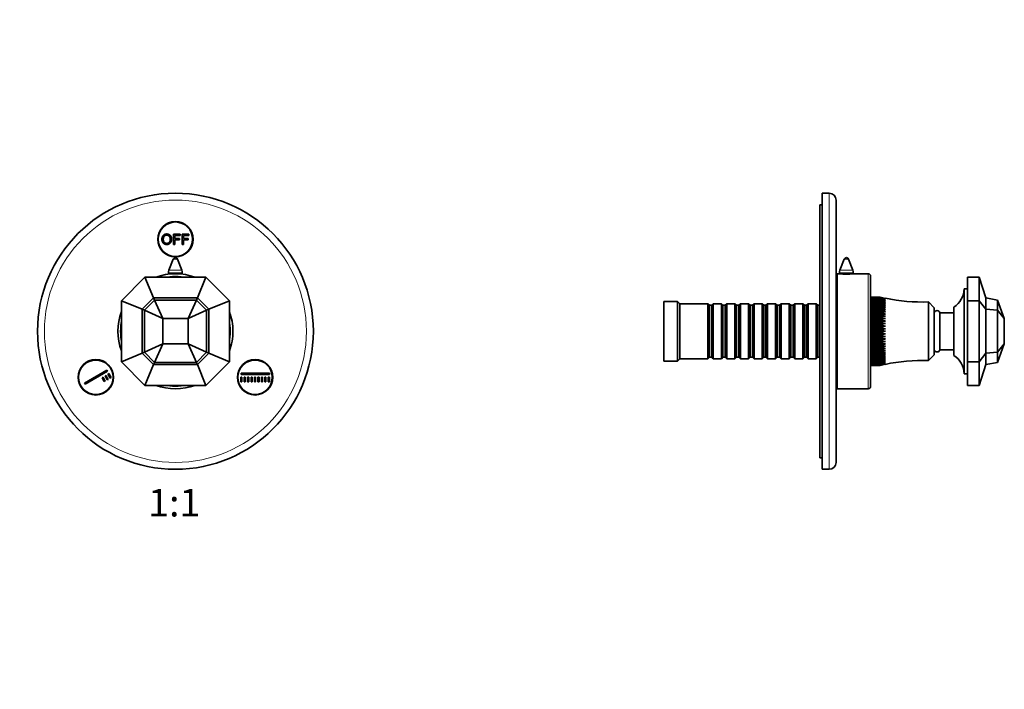
# Model space of a CAD drawing. Units: millimetres. Extents: x 0 to 776, y 0 to 1164.
# Drawn here: x 347 to 776, y 582 to 873 of the extents above; entities that cross this region are included whole.
import ezdxf
from ezdxf import colors
from ezdxf.entities.mleader import LeaderData, LeaderLine
from ezdxf.enums import TextEntityAlignment as Align
from ezdxf.math import Vec2, Vec3

# ---------------------------------------------------------------- set-up
doc = ezdxf.new("R2010")
doc.units = ezdxf.units.MM
for name, color, linetype in [('DV1_Défaut', 7, 'Continuous'), ('DV5_Défaut', 7, 'Continuous'), ('Défaut', 7, 'Continuous')]:
    doc.layers.add(name, color=color, linetype=linetype)
doc.styles.add('SEACAD_ArialB', font='arialbd.ttf')

# ---------------------------------------------------------------- blocks, each defined once
blk = doc.blocks.new('_DOT')
at = {"color": 0}
blk.add_line((0, 0), (-1, 0), dxfattribs=at)
at = {"color": 0, "const_width": 0.333}
blk.add_lwpolyline([(-0.1665, 0, 1), (0.1665, 0, 1)], format="xyb", close=True, dxfattribs=at)
blk = doc.blocks.new('SE')
at = {"layer": 'DV1_Défaut', "color": 7, "linetype": 'Continuous', "lineweight": 35}
for p, q in [((414.3, 779.86), (417.28, 779.86)), ((414.3, 775.44), (414.3, 779.86)), ((417.28, 779.86), (417.28, 779.34)), ((418.08, 779.86), (421.06, 779.86)), ((418.08, 775.44), (418.08, 779.86)), ((421.06, 779.86), (421.06, 779.34)), ((414.89, 775.44), (414.3, 775.44)), ((414.89, 779.34), (414.89, 777.97)), ((417.28, 779.34), (414.89, 779.34)), ((414.89, 777.97), (416.96, 777.97)), ((414.89, 777.45), (414.89, 775.44)), ((416.96, 777.45), (414.89, 777.45)), ((416.96, 777.97), (416.96, 777.45)), ((418.66, 775.44), (418.08, 775.44)), ((418.66, 779.34), (418.66, 777.97)), ((421.06, 779.34), (418.66, 779.34)), ((418.66, 777.97), (420.74, 777.97)), ((418.66, 777.45), (418.66, 775.44)), ((420.74, 777.45), (418.66, 777.45)), ((420.74, 777.97), (420.74, 777.45)), ((414.24, 769.01), (412.37, 764.17)), ((417.97, 764.17), (416.1, 769.01)), ((412.17, 763.09), (412.17, 762.47)), ((418.17, 762.47), (418.17, 763.09)), ((391.67, 750.92), (401.9, 761.15)), ((401.9, 761.15), (428.44, 761.15)), ((401.9, 761.15), (405.63, 752.15)), ((428.44, 761.15), (424.71, 752.15)), ((428.44, 761.15), (438.67, 750.92)), ((391.67, 724.38), (391.67, 750.92)), ((391.67, 750.92), (400.67, 747.19)), ((400.67, 747.19), (405.63, 752.15)), ((401.67, 746.78), (406.04, 751.15)), ((405.63, 752.15), (424.71, 752.15)), ((405.63, 752.15), (406.04, 751.15)), ((406.04, 751.15), (424.3, 751.15)), ((406.04, 751.15), (409.67, 743.15)), ((424.3, 751.15), (420.67, 743.15)), ((424.71, 752.15), (424.3, 751.15)), ((424.3, 751.15), (428.67, 746.78)), ((424.71, 752.15), (429.67, 747.19)), ((438.67, 750.92), (429.67, 747.19)), ((438.67, 750.92), (438.67, 724.38)), ((400.67, 728.11), (400.67, 747.19)), ((400.67, 747.19), (401.67, 746.78)), ((401.67, 728.53), (401.67, 746.78)), ((401.67, 746.78), (409.67, 743.15)), ((428.67, 746.78), (420.67, 743.15)), ((429.67, 747.19), (428.67, 746.78)), ((428.67, 746.78), (428.67, 728.53)), ((429.67, 747.19), (429.67, 728.11)), ((409.67, 732.15), (409.67, 743.15)), ((409.67, 743.15), (420.67, 743.15)), ((420.67, 743.15), (420.67, 732.15)), ((400.67, 728.11), (401.67, 728.53)), ((401.67, 728.53), (409.67, 732.15)), ((406.04, 724.15), (401.67, 728.53)), ((406.04, 724.15), (409.67, 732.15)), ((420.67, 732.15), (409.67, 732.15)), ((428.67, 728.53), (420.67, 732.15)), ((424.3, 724.15), (420.67, 732.15)), ((428.67, 728.53), (424.3, 724.15)), ((429.67, 728.11), (428.67, 728.53)), ((391.67, 724.38), (400.67, 728.11)), ((401.9, 714.15), (391.67, 724.38)), ((405.63, 723.15), (400.67, 728.11)), ((405.63, 723.15), (406.04, 724.15)), ((424.3, 724.15), (406.04, 724.15)), ((424.71, 723.15), (424.3, 724.15)), ((429.67, 728.11), (424.71, 723.15)), ((438.67, 724.38), (428.44, 714.15)), ((438.67, 724.38), (429.67, 728.11)), ((375.64, 715.12), (385.39, 720.74)), ((385.64, 720.31), (375.89, 714.69)), ((385.39, 720.74), (385.64, 720.31)), ((401.9, 714.15), (405.63, 723.15)), ((424.71, 723.15), (405.63, 723.15)), ((428.44, 714.15), (424.71, 723.15)), ((383.23, 717.48), (383.66, 717.73)), ((384.23, 715.75), (383.23, 717.48)), ((383.66, 717.73), (384.66, 716)), ((384.66, 716), (384.23, 715.75)), ((384.53, 718.23), (384.96, 718.48)), ((385.53, 716.5), (384.53, 718.23)), ((384.96, 718.48), (385.96, 716.75)), ((385.96, 716.75), (385.53, 716.5)), ((385.83, 718.98), (386.26, 719.23)), ((386.83, 717.25), (385.83, 718.98)), ((386.26, 719.23), (387.26, 717.5)), ((387.26, 717.5), (386.83, 717.25)), ((443.56, 717.65), (444.06, 717.65)), ((443.56, 715.65), (443.56, 717.65)), ((444.06, 715.65), (443.56, 715.65)), ((443.81, 719.4), (456.06, 719.4)), ((443.81, 718.9), (443.81, 719.4)), ((456.06, 718.9), (443.81, 718.9)), ((444.06, 717.65), (444.06, 715.65)), ((445.06, 715.65), (445.06, 717.65)), ((445.06, 717.65), (445.56, 717.65)), ((445.56, 715.65), (445.06, 715.65)), ((445.56, 717.65), (445.56, 715.65)), ((446.56, 715.65), (446.56, 717.65)), ((446.56, 717.65), (447.06, 717.65)), ((447.06, 715.65), (446.56, 715.65)), ((447.06, 717.65), (447.06, 715.65)), ((448.06, 715.65), (448.06, 717.65)), ((448.06, 717.65), (448.56, 717.65)), ((448.56, 715.65), (448.06, 715.65)), ((448.56, 717.65), (448.56, 715.65)), ((449.56, 715.65), (449.56, 717.65)), ((449.56, 717.65), (450.06, 717.65)), ((450.06, 715.65), (449.56, 715.65)), ((450.06, 717.65), (450.06, 715.65)), ((451.06, 715.65), (451.06, 717.65)), ((451.06, 717.65), (451.56, 717.65)), ((451.56, 715.65), (451.06, 715.65)), ((451.56, 717.65), (451.56, 715.65)), ((452.56, 715.65), (452.56, 717.65)), ((452.56, 717.65), (453.06, 717.65)), ((453.06, 715.65), (452.56, 715.65)), ((453.06, 717.65), (453.06, 715.65)), ((454.06, 715.65), (454.06, 717.65)), ((454.06, 717.65), (454.56, 717.65)), ((454.56, 715.65), (454.06, 715.65)), ((454.56, 717.65), (454.56, 715.65)), ((455.56, 715.65), (455.56, 717.65)), ((455.56, 717.65), (456.06, 717.65)), ((456.06, 715.65), (455.56, 715.65)), ((456.06, 719.4), (456.06, 718.9)), ((456.06, 717.65), (456.06, 715.65)), ((375.89, 714.69), (375.64, 715.12)), ((428.44, 714.15), (401.9, 714.15))]:
    blk.add_line(p, q, dxfattribs=at)
at = {"layer": 'DV1_Défaut', "color": 7, "linetype": 'Continuous', "lineweight": 18}
for p, q in [((414.24, 769.01), (416.1, 769.01)), ((412.17, 763.09), (418.17, 763.09)), ((412.37, 764.17), (417.97, 764.17))]:
    blk.add_line(p, q, dxfattribs=at)
at = {"layer": 'DV1_Défaut', "color": 7, "linetype": 'Continuous', "lineweight": 35}
for centre, radius in [((415.17, 737.65), 60), ((415.17, 777.65), 7.7), ((415.17, 777.65), 7.5), ((380.53, 717.65), 7.7), ((380.53, 717.65), 7.5), ((449.81, 717.65), 7.7), ((449.81, 717.65), 7.5)]:
    blk.add_circle(centre, radius, dxfattribs=at)
at = {"layer": 'DV1_Défaut', "color": 7, "linetype": 'Continuous', "lineweight": 18}
blk.add_circle((415.17, 737.65), 57, dxfattribs=at)
at = {"layer": 'DV1_Défaut', "color": 7, "linetype": 'Continuous', "lineweight": 35}
for centre, radius, start, end in [((415.17, 768.65), 1, 90, 158.9112), ((415.17, 768.65), 1, 21.0888, 90), ((415.17, 737.65), 25, 70.0516, 109.9484), ((415.17, 763.09), 3, 158.9112, 180), ((415.17, 763.09), 3, 0, 21.0888), ((415.17, 737.65), 25, 160.0516, 199.9484), ((415.17, 737.65), 25, 0, 19.9484), ((415.17, 737.65), 25, 340.0516, 0), ((415.17, 737.65), 25, 250.0516, 289.9484)]:
    blk.add_arc(centre, radius, start, end, dxfattribs=at)
at = {"layer": 'DV1_Défaut', "color": 7, "linetype": 'Continuous', "lineweight": 18}
for start, end in [(78.2841, 101.7159), (168.2841, 191.7159), (0, 11.7159), (348.2841, 0), (258.2841, 281.7159)]:
    blk.add_arc((415.17, 737.65), 24, start, end, dxfattribs=at)
at = {"layer": 'DV1_Défaut', "color": 7, "linetype": 'Continuous', "lineweight": 35}
for points, knots in [([(409.28, 777.59), (409.28, 778.7), (409.88, 779.32), (410.47, 779.94), (411.4, 779.94), (412.01, 779.94), (412.51, 779.65), (413, 779.36), (413.26, 778.83), (413.51, 778.31), (413.51, 777.64), (413.51, 776.97), (413.24, 776.44), (412.97, 775.91), (412.47, 775.64), (411.98, 775.36), (411.4, 775.36), (410.77, 775.36), (410.28, 775.67), (409.79, 775.97), (409.54, 776.49), (409.28, 777.01), (409.28, 777.59)], [0, 0, 0, 0.090909, 0.090909, 0.181818, 0.181818, 0.272727, 0.272727, 0.363636, 0.363636, 0.454545, 0.454545, 0.545455, 0.545455, 0.636364, 0.636364, 0.727273, 0.727273, 0.818182, 0.818182, 0.909091, 0.909091, 1, 1, 1]), ([(409.89, 777.58), (409.89, 776.78), (410.32, 776.32), (410.75, 775.86), (411.4, 775.86), (412.06, 775.86), (412.48, 776.33), (412.91, 776.79), (412.91, 777.65), (412.91, 778.19), (412.73, 778.59), (412.55, 778.99), (412.19, 779.22), (411.84, 779.44), (411.41, 779.44), (410.78, 779.44), (410.34, 779.01), (409.89, 778.58), (409.89, 777.58)], [0, 0, 0, 0.111111, 0.111111, 0.222222, 0.222222, 0.333333, 0.333333, 0.444444, 0.444444, 0.555556, 0.555556, 0.666667, 0.666667, 0.777778, 0.777778, 0.888889, 0.888889, 1, 1, 1])]:
    blk.add_open_spline(points, degree=2, knots=knots, dxfattribs=at)
blk = doc.blocks.new('SE4')
at = {"layer": 'DV5_Défaut', "color": 7, "linetype": 'Continuous', "lineweight": 35}
for p, q in [((696.6, 677.65), (696.6, 797.65)), ((699.6, 797.65), (696.6, 797.65)), ((695.6, 682.67), (695.6, 792.65)), ((696.6, 792.65), (695.6, 792.65)), ((702.6, 680.65), (702.6, 794.65)), ((706.16, 769.01), (704.3, 764.17)), ((709.9, 764.17), (708.03, 769.01)), ((703.1, 712.65), (703.1, 762.65)), ((704, 762.65), (703.1, 762.65)), ((704.1, 763.09), (704.1, 762.64)), ((710.1, 762.64), (710.1, 763.09)), ((716.6, 762.65), (710.16, 762.65)), ((717.6, 713.65), (717.6, 761.65)), ((759.8, 750.92), (759.8, 761.15)), ((764.8, 761.15), (759.8, 761.15)), ((764.8, 750.92), (764.8, 761.15)), ((764.8, 761.15), (767.8, 752.15)), ((758.3, 719.15), (758.3, 756.15)), ((759.8, 756.15), (758.3, 756.15)), ((627.6, 724.65), (627.6, 750.65)), ((633.6, 750.65), (627.6, 750.65)), ((633.6, 724.65), (633.6, 750.65)), ((634.6, 749.65), (633.6, 750.65)), ((703.1, 752.65), (702.6, 752.65)), ((717.8, 752.49), (721.8, 752.49)), ((717.8, 752.49), (717.8, 752.49)), ((717.8, 752.49), (717.8, 752.41)), ((721.8, 752.49), (717.8, 752.49)), ((717.8, 752.41), (721.8, 752.41)), ((717.8, 752.39), (717.8, 752.41)), ((717.8, 752.39), (717.8, 752.23)), ((721.8, 752.39), (717.8, 752.39)), ((717.8, 752.23), (721.8, 752.23)), ((717.8, 752.2), (717.8, 752.23)), ((717.8, 752.2), (717.8, 751.97)), ((721.8, 752.2), (717.8, 752.2)), ((717.8, 751.97), (721.8, 751.97)), ((717.8, 751.92), (717.8, 751.97)), ((717.8, 751.92), (717.8, 751.62)), ((721.8, 751.92), (717.8, 751.92)), ((717.8, 751.62), (721.8, 751.62)), ((717.8, 751.55), (717.8, 751.62)), ((717.8, 751.55), (717.8, 751.18)), ((721.8, 751.55), (717.8, 751.55)), ((717.8, 751.18), (721.8, 751.18)), ((717.8, 751.1), (717.8, 751.18)), ((717.8, 751.1), (717.8, 750.65)), ((721.8, 751.1), (717.8, 751.1)), ((717.8, 750.65), (721.8, 750.65)), ((717.8, 750.56), (717.8, 750.65)), ((717.8, 750.56), (717.8, 750.05)), ((721.8, 750.56), (717.8, 750.56)), ((717.8, 750.05), (721.8, 750.05)), ((717.8, 749.95), (717.8, 750.05)), ((717.8, 749.95), (717.8, 749.37)), ((721.8, 749.95), (717.8, 749.95)), ((721.8, 752.49), (721.8, 752.49)), ((724.06, 751.96), (721.8, 752.49)), ((721.8, 752.41), (724.06, 751.96)), ((721.8, 752.39), (721.8, 752.41)), ((724.06, 751.83), (721.8, 752.39)), ((721.8, 752.23), (724.06, 751.83)), ((721.8, 752.2), (721.8, 752.23)), ((724.06, 751.61), (721.8, 752.2)), ((721.8, 751.97), (724.06, 751.61)), ((721.8, 751.92), (721.8, 751.97)), ((724.06, 751.3), (721.8, 751.92)), ((721.8, 751.62), (724.06, 751.3)), ((721.8, 751.55), (721.8, 751.62)), ((724.06, 750.91), (721.8, 751.55)), ((721.8, 751.18), (724.06, 750.91)), ((721.8, 751.1), (721.8, 751.18)), ((724.06, 750.44), (721.8, 751.1)), ((721.8, 750.65), (724.06, 750.44)), ((721.8, 750.56), (721.8, 750.65)), ((724.06, 749.89), (721.8, 750.56)), ((721.8, 750.05), (724.06, 749.89)), ((721.8, 749.95), (721.8, 750.05)), ((724.06, 749.26), (721.8, 749.95)), ((742.8, 724.9), (742.8, 750.4)), ((745.3, 747.9), (742.8, 750.4)), ((759.8, 724.38), (759.8, 750.92)), ((764.8, 750.92), (759.8, 750.92)), ((764.8, 724.38), (764.8, 750.92)), ((764.8, 750.92), (767.8, 747.19)), ((767.8, 747.19), (767.8, 752.15)), ((767.8, 752.15), (772.8, 751.15)), ((772.8, 746.78), (772.8, 751.15)), ((772.8, 751.15), (775.8, 743.15)), ((634.6, 725.65), (634.6, 749.65)), ((646.8, 749.65), (634.6, 749.65)), ((646.8, 725.65), (646.8, 749.65)), ((647.5, 748.95), (646.8, 749.65)), ((647.5, 726.35), (647.5, 748.95)), ((648.5, 748.95), (647.5, 748.95)), ((649.2, 749.65), (648.5, 748.95)), ((648.5, 726.35), (648.5, 748.95)), ((649.2, 725.65), (649.2, 749.65)), ((652.7, 749.65), (649.2, 749.65)), ((652.7, 725.65), (652.7, 749.65)), ((653.4, 748.95), (652.7, 749.65)), ((653.4, 726.35), (653.4, 748.95)), ((654.4, 748.95), (653.4, 748.95)), ((655.1, 749.65), (654.4, 748.95)), ((654.4, 726.35), (654.4, 748.95)), ((655.1, 725.65), (655.1, 749.65)), ((658.6, 749.65), (655.1, 749.65)), ((658.6, 725.65), (658.6, 749.65)), ((659.3, 748.95), (658.6, 749.65)), ((659.3, 726.35), (659.3, 748.95)), ((660.3, 748.95), (659.3, 748.95)), ((661, 749.65), (660.3, 748.95)), ((660.3, 726.35), (660.3, 748.95)), ((661, 725.65), (661, 749.65)), ((664.5, 749.65), (661, 749.65)), ((664.5, 725.65), (664.5, 749.65)), ((665.2, 748.95), (664.5, 749.65)), ((665.2, 726.35), (665.2, 748.95)), ((666.2, 748.95), (665.2, 748.95)), ((666.9, 749.65), (666.2, 748.95)), ((666.2, 726.35), (666.2, 748.95)), ((666.9, 725.65), (666.9, 749.65)), ((670.4, 749.65), (666.9, 749.65)), ((670.4, 725.65), (670.4, 749.65)), ((671.1, 748.95), (670.4, 749.65)), ((671.1, 726.35), (671.1, 748.95)), ((672.1, 748.95), (671.1, 748.95)), ((672.8, 749.65), (672.1, 748.95)), ((672.1, 726.35), (672.1, 748.95)), ((672.8, 725.65), (672.8, 749.65)), ((676.3, 749.65), (672.8, 749.65)), ((676.3, 725.65), (676.3, 749.65)), ((677, 748.95), (676.3, 749.65)), ((677, 726.35), (677, 748.95)), ((678, 748.95), (677, 748.95)), ((678.7, 749.65), (678, 748.95)), ((678, 726.35), (678, 748.95)), ((678.7, 725.65), (678.7, 749.65)), ((682.2, 749.65), (678.7, 749.65)), ((682.2, 725.65), (682.2, 749.65)), ((682.9, 748.95), (682.2, 749.65)), ((682.9, 726.35), (682.9, 748.95)), ((683.9, 748.95), (682.9, 748.95)), ((684.6, 749.65), (683.9, 748.95)), ((683.9, 726.35), (683.9, 748.95)), ((684.6, 725.65), (684.6, 749.65)), ((688.1, 749.65), (684.6, 749.65)), ((688.1, 725.65), (688.1, 749.65)), ((688.8, 748.95), (688.1, 749.65)), ((688.8, 726.35), (688.8, 748.95)), ((689.8, 748.95), (688.8, 748.95)), ((690.5, 749.65), (689.8, 748.95)), ((689.8, 726.35), (689.8, 748.95)), ((690.5, 725.65), (690.5, 749.65)), ((694, 749.65), (690.5, 749.65)), ((694, 725.65), (694, 749.65)), ((694.7, 748.95), (694, 749.65)), ((694.7, 726.35), (694.7, 748.95)), ((695.6, 748.95), (694.7, 748.95)), ((717.8, 748.9), (717.6, 748.9)), ((717.8, 749.37), (721.8, 749.37)), ((717.8, 749.26), (717.8, 749.37)), ((717.8, 749.26), (717.8, 748.62)), ((721.8, 749.26), (717.8, 749.26)), ((717.8, 748.62), (721.8, 748.62)), ((717.8, 748.5), (717.8, 748.62)), ((717.8, 748.5), (717.8, 747.8)), ((721.8, 748.5), (717.8, 748.5)), ((717.8, 747.8), (721.8, 747.8)), ((717.8, 747.67), (717.8, 747.8)), ((717.8, 747.67), (717.8, 746.97)), ((721.8, 747.67), (717.8, 747.67)), ((717.8, 746.97), (717.8, 746.92)), ((724.06, 746.97), (717.8, 746.97)), ((717.8, 746.92), (721.8, 746.92)), ((717.8, 746.77), (717.8, 746.92)), ((717.8, 746.77), (717.8, 746.09)), ((721.8, 746.77), (717.8, 746.77)), ((717.8, 746.09), (717.8, 745.98)), ((724.06, 746.09), (717.8, 746.09)), ((717.8, 745.98), (721.8, 745.98)), ((717.8, 745.83), (717.8, 745.98)), ((717.8, 745.83), (717.8, 745.15)), ((721.8, 745.83), (717.8, 745.83)), ((721.8, 749.37), (724.06, 749.26)), ((721.8, 749.26), (721.8, 749.37)), ((724.06, 748.56), (721.8, 749.26)), ((721.8, 748.62), (724.06, 748.56)), ((721.8, 748.5), (721.8, 748.62)), ((724.06, 747.8), (721.8, 748.5)), ((721.8, 747.8), (724.06, 747.8)), ((721.8, 747.67), (721.8, 747.8)), ((724.06, 746.97), (721.8, 747.67)), ((721.8, 746.92), (724.06, 746.97)), ((721.8, 746.77), (721.8, 746.92)), ((724.06, 746.09), (721.8, 746.77)), ((721.8, 745.98), (724.06, 746.09)), ((721.8, 745.83), (721.8, 745.98)), ((724.06, 745.15), (721.8, 745.83)), ((745.3, 727.4), (745.3, 747.9)), ((747.8, 729.65), (747.8, 745.65)), ((753.8, 745.65), (747.8, 745.65)), ((753.8, 748.15), (753.8, 727.15)), ((767.8, 728.11), (767.8, 747.19)), ((767.8, 747.19), (772.8, 746.78)), ((772.8, 728.53), (772.8, 746.78)), ((772.8, 746.78), (775.8, 743.15)), ((717.8, 745.15), (717.8, 744.99)), ((724.06, 745.15), (717.8, 745.15)), ((717.8, 744.99), (721.8, 744.99)), ((717.8, 744.83), (717.8, 744.99)), ((717.8, 744.83), (717.8, 744.17)), ((721.8, 744.83), (717.8, 744.83)), ((717.8, 744.17), (717.8, 743.95)), ((724.06, 744.17), (717.8, 744.17)), ((717.8, 743.95), (721.8, 743.95)), ((717.8, 743.79), (717.8, 743.95)), ((717.8, 743.79), (717.8, 743.14)), ((721.8, 743.79), (717.8, 743.79)), ((717.8, 743.14), (717.8, 742.88)), ((724.06, 743.14), (717.8, 743.14)), ((717.8, 742.88), (721.8, 742.88)), ((717.8, 742.71), (717.8, 742.88)), ((717.8, 742.71), (717.8, 742.09)), ((721.8, 742.71), (717.8, 742.71)), ((717.8, 742.09), (717.8, 741.77)), ((724.06, 742.09), (717.8, 742.09)), ((717.8, 741.77), (721.8, 741.77)), ((717.8, 741.6), (717.8, 741.77)), ((717.8, 741.6), (717.8, 741)), ((721.8, 741.6), (717.8, 741.6)), ((721.8, 744.99), (724.06, 745.15)), ((721.8, 744.83), (721.8, 744.99)), ((724.06, 744.17), (721.8, 744.83)), ((721.8, 743.95), (724.06, 744.17)), ((721.8, 743.79), (721.8, 743.95)), ((724.06, 743.14), (721.8, 743.79)), ((721.8, 742.88), (724.06, 743.14)), ((721.8, 742.71), (721.8, 742.88)), ((724.06, 742.09), (721.8, 742.71)), ((721.8, 741.77), (724.06, 742.09)), ((721.8, 741.6), (721.8, 741.77)), ((724.06, 741), (721.8, 741.6)), ((775.8, 732.15), (775.8, 743.15)), ((717.8, 741), (717.8, 740.64)), ((724.06, 741), (717.8, 741)), ((717.8, 740.64), (721.8, 740.64)), ((717.8, 740.46), (717.8, 740.64)), ((717.8, 740.46), (717.8, 739.9)), ((721.8, 740.46), (717.8, 740.46)), ((717.8, 739.9), (717.8, 739.49)), ((724.06, 739.9), (717.8, 739.9)), ((717.8, 739.49), (721.8, 739.49)), ((717.8, 739.31), (717.8, 739.49)), ((717.8, 739.31), (717.8, 738.78)), ((721.8, 739.31), (717.8, 739.31)), ((717.8, 738.78), (717.8, 738.33)), ((724.06, 738.78), (717.8, 738.78)), ((717.8, 738.33), (721.8, 738.33)), ((717.8, 738.14), (717.8, 738.33)), ((717.8, 738.14), (717.8, 737.65)), ((721.8, 738.14), (717.8, 738.14)), ((717.8, 737.65), (717.8, 737.16)), ((724.06, 737.65), (717.8, 737.65)), ((717.8, 737.16), (721.8, 737.16)), ((717.8, 736.98), (717.8, 737.16)), ((717.8, 736.98), (717.8, 736.53)), ((721.8, 736.98), (717.8, 736.98)), ((721.8, 740.64), (724.06, 741)), ((721.8, 740.46), (721.8, 740.64)), ((724.06, 739.9), (721.8, 740.46)), ((721.8, 739.49), (724.06, 739.9)), ((721.8, 739.31), (721.8, 739.49)), ((724.06, 738.78), (721.8, 739.31)), ((721.8, 738.33), (724.06, 738.78)), ((721.8, 738.14), (721.8, 738.33)), ((724.06, 737.65), (721.8, 738.14)), ((721.8, 737.16), (724.06, 737.65)), ((721.8, 736.98), (721.8, 737.16)), ((724.06, 736.53), (721.8, 736.98)), ((717.8, 736.53), (717.8, 736)), ((724.06, 736.53), (717.8, 736.53)), ((717.8, 736), (721.8, 736)), ((717.8, 735.82), (717.8, 736)), ((717.8, 735.82), (717.8, 735.41)), ((721.8, 735.82), (717.8, 735.82)), ((717.8, 735.41), (717.8, 734.84)), ((724.06, 735.41), (717.8, 735.41)), ((717.8, 734.84), (721.8, 734.84)), ((717.8, 734.67), (717.8, 734.84)), ((717.8, 734.67), (717.8, 734.3)), ((721.8, 734.67), (717.8, 734.67)), ((717.8, 734.3), (717.8, 733.71)), ((724.06, 734.3), (717.8, 734.3)), ((717.8, 733.71), (721.8, 733.71)), ((717.8, 733.53), (717.8, 733.71)), ((717.8, 733.53), (717.8, 733.22)), ((721.8, 733.53), (717.8, 733.53)), ((717.8, 733.22), (717.8, 732.6)), ((724.06, 733.22), (717.8, 733.22)), ((717.8, 732.6), (721.8, 732.6)), ((717.8, 732.43), (717.8, 732.6)), ((721.8, 736), (724.06, 736.53)), ((721.8, 735.82), (721.8, 736)), ((724.06, 735.41), (721.8, 735.82)), ((721.8, 734.84), (724.06, 735.41)), ((721.8, 734.67), (721.8, 734.84)), ((724.06, 734.3), (721.8, 734.67)), ((721.8, 733.71), (724.06, 734.3)), ((721.8, 733.53), (721.8, 733.71)), ((724.06, 733.22), (721.8, 733.53)), ((721.8, 732.6), (724.06, 733.22)), ((721.8, 732.43), (721.8, 732.6)), ((717.8, 732.43), (717.8, 732.16)), ((721.8, 732.43), (717.8, 732.43)), ((717.8, 732.16), (717.8, 731.52)), ((724.06, 732.16), (717.8, 732.16)), ((717.8, 731.52), (721.8, 731.52)), ((717.8, 731.35), (717.8, 731.52)), ((717.8, 731.35), (717.8, 731.14)), ((721.8, 731.35), (717.8, 731.35)), ((717.8, 731.14), (717.8, 730.48)), ((724.06, 731.14), (717.8, 731.14)), ((717.8, 730.48), (721.8, 730.48)), ((717.8, 730.32), (717.8, 730.48)), ((717.8, 730.32), (717.8, 730.15)), ((721.8, 730.32), (717.8, 730.32)), ((717.8, 730.15), (717.8, 729.48)), ((724.06, 730.15), (717.8, 730.15)), ((717.8, 729.48), (721.8, 729.48)), ((717.8, 729.33), (717.8, 729.48)), ((717.8, 729.33), (717.8, 729.22)), ((721.8, 729.33), (717.8, 729.33)), ((717.8, 729.22), (717.8, 728.53)), ((724.06, 729.22), (717.8, 729.22)), ((717.8, 728.53), (721.8, 728.53)), ((717.8, 728.39), (717.8, 728.53)), ((717.8, 728.39), (717.8, 728.33)), ((721.8, 728.39), (717.8, 728.39)), ((717.8, 728.33), (717.8, 727.64)), ((724.06, 728.33), (717.8, 728.33)), ((724.06, 732.16), (721.8, 732.43)), ((721.8, 731.52), (724.06, 732.16)), ((721.8, 731.35), (721.8, 731.52)), ((724.06, 731.14), (721.8, 731.35)), ((721.8, 730.48), (724.06, 731.14)), ((721.8, 730.32), (721.8, 730.48)), ((724.06, 730.15), (721.8, 730.32)), ((721.8, 729.48), (724.06, 730.15)), ((721.8, 729.33), (721.8, 729.48)), ((724.06, 729.22), (721.8, 729.33)), ((721.8, 728.53), (724.06, 729.22)), ((721.8, 728.39), (721.8, 728.53)), ((724.06, 728.33), (721.8, 728.39)), ((721.8, 727.64), (724.06, 728.33)), ((747.8, 729.65), (753.8, 729.65)), ((767.8, 728.11), (772.8, 728.53)), ((772.8, 724.15), (775.8, 732.15)), ((772.8, 728.53), (775.8, 732.15)), ((772.8, 724.15), (772.8, 728.53)), ((627.6, 724.65), (633.6, 724.65)), ((633.6, 724.65), (634.6, 725.65)), ((634.6, 725.65), (646.8, 725.65)), ((646.8, 725.65), (647.5, 726.35)), ((647.5, 726.35), (648.5, 726.35)), ((648.5, 726.35), (649.2, 725.65)), ((649.2, 725.65), (652.7, 725.65)), ((652.7, 725.65), (653.4, 726.35)), ((653.4, 726.35), (654.4, 726.35)), ((654.4, 726.35), (655.1, 725.65)), ((655.1, 725.65), (658.6, 725.65)), ((658.6, 725.65), (659.3, 726.35)), ((659.3, 726.35), (660.3, 726.35)), ((660.3, 726.35), (661, 725.65)), ((661, 725.65), (664.5, 725.65)), ((664.5, 725.65), (665.2, 726.35)), ((665.2, 726.35), (666.2, 726.35)), ((666.2, 726.35), (666.9, 725.65)), ((666.9, 725.65), (670.4, 725.65)), ((670.4, 725.65), (671.1, 726.35)), ((671.1, 726.35), (672.1, 726.35)), ((672.1, 726.35), (672.8, 725.65)), ((672.8, 725.65), (676.3, 725.65)), ((676.3, 725.65), (677, 726.35)), ((677, 726.35), (678, 726.35)), ((678, 726.35), (678.7, 725.65)), ((678.7, 725.65), (682.2, 725.65)), ((682.2, 725.65), (682.9, 726.35)), ((682.9, 726.35), (683.9, 726.35)), ((683.9, 726.35), (684.6, 725.65)), ((684.6, 725.65), (688.1, 725.65)), ((688.1, 725.65), (688.8, 726.35)), ((688.8, 726.35), (689.8, 726.35)), ((689.8, 726.35), (690.5, 725.65)), ((690.5, 725.65), (694, 725.65)), ((694, 725.65), (694.7, 726.35)), ((694.7, 726.35), (695.6, 726.35)), ((717.6, 726.4), (717.8, 726.4)), ((717.8, 727.64), (721.8, 727.64)), ((717.8, 727.51), (717.8, 727.64)), ((717.8, 727.51), (717.8, 726.81)), ((721.8, 727.51), (717.8, 727.51)), ((717.8, 726.81), (721.8, 726.81)), ((717.8, 726.69), (717.8, 726.81)), ((717.8, 726.69), (717.8, 726.05)), ((721.8, 726.69), (717.8, 726.69)), ((717.8, 726.05), (721.8, 726.05)), ((717.8, 725.93), (717.8, 726.05)), ((717.8, 725.93), (717.8, 725.36)), ((721.8, 725.93), (717.8, 725.93)), ((717.8, 725.36), (721.8, 725.36)), ((717.8, 725.25), (717.8, 725.36)), ((717.8, 725.25), (717.8, 724.74)), ((721.8, 725.25), (717.8, 725.25)), ((717.8, 724.74), (721.8, 724.74)), ((717.8, 724.65), (717.8, 724.74)), ((717.8, 724.65), (717.8, 724.21)), ((721.8, 724.65), (717.8, 724.65)), ((717.8, 724.21), (721.8, 724.21)), ((717.8, 724.13), (717.8, 724.21)), ((717.8, 724.13), (717.8, 723.75)), ((721.8, 724.13), (717.8, 724.13)), ((721.8, 727.51), (721.8, 727.64)), ((721.8, 726.81), (724.06, 727.51)), ((724.06, 727.51), (721.8, 727.51)), ((721.8, 726.69), (721.8, 726.81)), ((721.8, 726.05), (724.06, 726.74)), ((724.06, 726.74), (721.8, 726.69)), ((721.8, 725.93), (721.8, 726.05)), ((721.8, 725.36), (724.06, 726.04)), ((724.06, 726.04), (721.8, 725.93)), ((721.8, 724.74), (724.06, 725.42)), ((724.06, 725.42), (721.8, 725.25)), ((721.8, 725.25), (721.8, 725.36)), ((721.8, 724.21), (724.06, 724.87)), ((724.06, 724.87), (721.8, 724.65)), ((721.8, 724.65), (721.8, 724.74)), ((721.8, 723.75), (724.06, 724.39)), ((724.06, 724.39), (721.8, 724.13)), ((721.8, 724.13), (721.8, 724.21)), ((721.8, 723.39), (724.06, 724)), ((724.06, 724), (721.8, 723.69)), ((742.8, 724.9), (745.3, 727.4)), ((759.8, 714.15), (759.8, 724.38)), ((764.8, 724.38), (759.8, 724.38)), ((764.8, 724.38), (767.8, 728.11)), ((764.8, 714.15), (764.8, 724.38)), ((767.8, 723.15), (767.8, 728.11)), ((767.8, 723.15), (772.8, 724.15)), ((702.6, 722.65), (703.1, 722.65)), ((717.8, 723.75), (721.8, 723.75)), ((717.8, 723.69), (717.8, 723.75)), ((717.8, 723.69), (717.8, 723.39)), ((721.8, 723.69), (717.8, 723.69)), ((717.8, 723.39), (721.8, 723.39)), ((717.8, 723.34), (717.8, 723.39)), ((717.8, 723.34), (717.8, 723.11)), ((721.8, 723.34), (717.8, 723.34)), ((717.8, 723.11), (721.8, 723.11)), ((717.8, 723.07), (717.8, 723.11)), ((717.8, 723.07), (717.8, 722.92)), ((721.8, 723.07), (717.8, 723.07)), ((717.8, 722.92), (721.8, 722.92)), ((717.8, 722.9), (717.8, 722.92)), ((717.8, 722.9), (717.8, 722.82)), ((721.8, 722.9), (717.8, 722.9)), ((717.8, 722.81), (717.8, 722.82)), ((717.8, 722.82), (721.8, 722.82)), ((721.8, 722.81), (717.8, 722.81)), ((721.8, 723.69), (721.8, 723.75)), ((721.8, 723.11), (724.06, 723.7)), ((724.06, 723.7), (721.8, 723.34)), ((721.8, 722.92), (724.06, 723.48)), ((724.06, 723.48), (721.8, 723.07)), ((721.8, 723.34), (721.8, 723.39)), ((721.8, 722.82), (724.06, 723.35)), ((724.06, 723.35), (721.8, 722.9)), ((721.8, 723.07), (721.8, 723.11)), ((721.8, 722.9), (721.8, 722.92)), ((721.8, 722.81), (721.8, 722.82)), ((764.8, 714.15), (767.8, 723.15)), ((758.3, 719.15), (759.8, 719.15)), ((703.1, 712.65), (716.6, 712.65)), ((764.8, 714.15), (759.8, 714.15)), ((696.6, 682.67), (695.6, 682.67)), ((695.6, 682.67), (695.6, 682.65)), ((695.6, 682.65), (696.6, 682.65)), ((696.6, 677.65), (699.6, 677.65))]:
    blk.add_line(p, q, dxfattribs=at)
at = {"layer": 'DV5_Défaut', "color": 7, "linetype": 'Continuous', "lineweight": 18}
for p, q in [((699.6, 677.65), (699.6, 797.65)), ((706.16, 769.01), (708.03, 769.01)), ((704.1, 763.09), (710.1, 763.09)), ((704.3, 764.17), (709.9, 764.17)), ((716.6, 712.65), (716.6, 762.65))]:
    blk.add_line(p, q, dxfattribs=at)
at = {"layer": 'DV5_Défaut', "color": 7, "linetype": 'Continuous', "lineweight": 35}
for centre, radius, start, end in [((699.6, 794.65), 3, 0, 90), ((707.1, 768.65), 1, 90, 158.9112), ((707.1, 768.65), 1, 21.0888, 90), ((707.1, 787.45), 24.99, 262.8744, 277.1256), ((707.1, 763.09), 3, 158.9112, 180), ((707.1, 763.09), 3, 0, 21.0888), ((716.6, 761.65), 1, 0, 90), ((748.8, 756.23), 9.5, 301.7546, 359.5299), ((740.19, 830.36), 80, 258.3563, 271.8691), ((746.55, 745.37), 1.28, 12.6804, 167.3196), ((746.55, 729.93), 1.28, 192.6804, 347.3196), ((740.19, 644.95), 80, 88.1309, 101.7465), ((748.8, 719.07), 9.5, 0.4701, 58.2454), ((716.6, 713.65), 1, 270, 0), ((699.6, 680.65), 3, 270, 0)]:
    blk.add_arc(centre, radius, start, end, dxfattribs=at)

msp = doc.modelspace()

# ---------------------------------------------------------------- block references
at = {"layer": 'Défaut'}
for name in ['SE', 'SE4']:
    msp.add_blockref(name, (0, 0), dxfattribs=at)

# ---------------------------------------------------------------- texts
at = {"layer": 'Défaut', "color": 7, "linetype": 'Continuous', "lineweight": 35, "style": 'SEACAD_ArialB'}
msp.add_text('1:1', height=12, dxfattribs=at).set_placement((403.31, 669.15), align=Align.TOP_LEFT)

# ---------------------------------------------------------------- leaders
at = {"layer": 'Défaut', "color": 7, "linetype": 'Continuous', "lineweight": 18}
ml = msp.add_multileader_mtext('Standard', dxfattribs=at)
ml.set_content('{\\pxsm0.9;\\fSolid Edge ISO|b1||i0||c0|p34;\\W1.;29/06/2017\\P}', color=256)
ml.set_leader_properties()
ml.set_arrow_properties(name='DOT')
ml.build(insert=Vec2(0, 0))
ml.multileader.update_dxf_attribs({"leader_type": 0, "dogleg_length": 0, "arrow_head_size": 12})
ctx = ml.context
ctx.base_point, ctx.char_height, ctx.arrow_head_size, ctx.landing_gap_size = Vec3(656.6, 1156.97), 12, 12, 4.2
notes = []
notes.append((ctx, [(0, (0, 0, 0), (0, 0), (1, 0), 1, [])]))
ctx.mtext.insert = Vec3(658.6, 1163.09)
for ctx, leaders in notes:
    for number, flags, end, landing, length, lines in leaders:
        leader = LeaderData()
        leader.index, (leader.has_last_leader_line, leader.has_dogleg_vector, leader.attachment_direction) = number, flags
        leader.last_leader_point, leader.dogleg_vector, leader.dogleg_length = Vec3(end), Vec3(landing), length
        for number, points, colour, breaks in lines:
            line = LeaderLine()
            line.index, line.vertices, line.color, line.breaks = number, Vec3.list(points), colors.encode_raw_color(colour), breaks
            leader.lines.append(line)
        ctx.leaders.append(leader)

doc.saveas('drawing.dxf')
